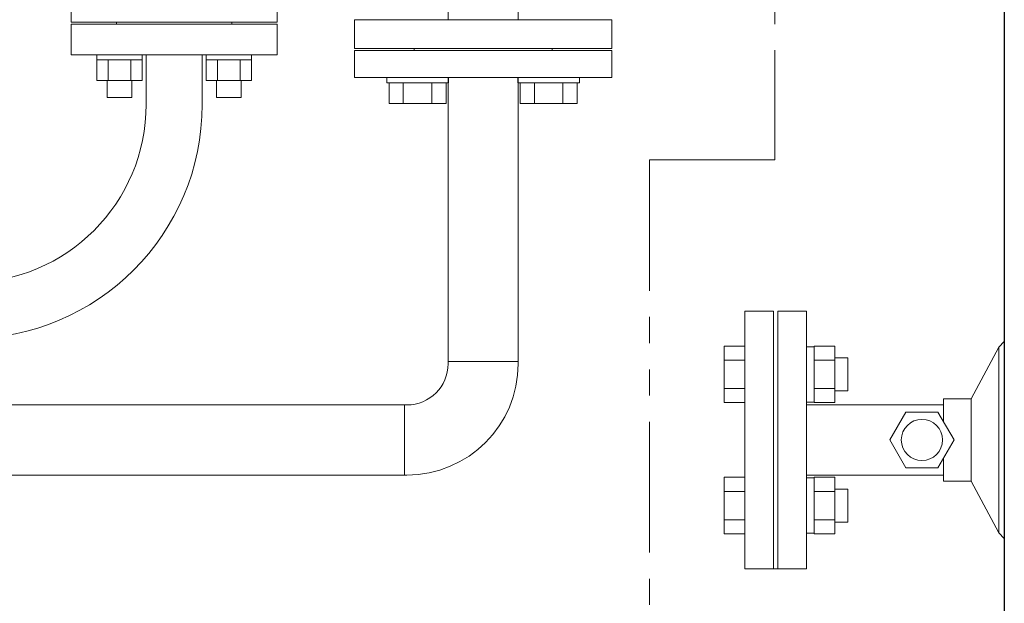
# Model space of a CAD drawing. Units: millimetres. Extents: x -8605 to 8297, y 2950 to 11014.
# Drawn here: x -1101 to -623, y 7916 to 8199 of the extents above; entities that cross this region are included whole.
import ezdxf

# ---------------------------------------------------------------- set-up
doc = ezdxf.new("R2010")
doc.units = ezdxf.units.MM
doc.linetypes.add('PHANTOM', pattern=[63.5, 31.75, -6.35, 6.35, -6.35, 6.35, -6.35])
doc.linetypes.add('実線', pattern=[0])
doc.layers.add('CSLAYER17', color=7, linetype='Continuous')
doc.layers.add('HI_VB', color=7, linetype='Continuous')

msp = doc.modelspace()

# ---------------------------------------------------------------- linework, layer by layer
at = {"color": 1, "linetype": 'PHANTOM', "lineweight": 15, "ltscale": 2}
for p, q in [((-734.63, 10978.39), (-734.63, 8131.13)), ((-795.52, 8131.13), (-795.52, 7146.42)), ((-795.52, 8131.13), (-734.63, 8131.13))]:
    msp.add_line(p, q, dxfattribs=at)
at = {"color": 4, "linetype": 'Continuous', "lineweight": 25}
msp.add_line((-623.26, 8565.06), (-623.26, 7875.06), dxfattribs=at)
at = {"color": 3, "linetype": '実線', "lineweight": 9}
for p, q in [((-893.28, 8264.96), (-893.28, 8199.18)), ((-859.28, 8264.96), (-859.28, 8199.18)), ((-938.78, 8199.18), (-938.78, 8185.18)), ((-938.78, 8199.18), (-813.78, 8199.18)), ((-813.78, 8199.18), (-813.78, 8185.18)), ((-938.78, 8185.18), (-813.78, 8185.18)), ((-938.78, 8185.18), (-813.78, 8185.18))]:
    msp.add_line(p, q, dxfattribs=at)
at = {"color": 3, "lineweight": 9}
for p, q in [((-893.28, 8171.18), (-893.28, 8032.26)), ((-859.28, 8171.18), (-859.28, 8032.26)), ((-859.28, 8033.36), (-893.28, 8033.36)), ((-1150.26, 8012.26), (-913.28, 8012.26)), ((-914.38, 8012.26), (-914.38, 7978.26)), ((-1152.26, 7978.26), (-913.28, 7978.26))]:
    msp.add_line(p, q, dxfattribs=at)
at = {"color": 2, "linetype": 'Continuous', "lineweight": 9}
for p, q in [((-749.26, 8057.76), (-749.26, 7932.76)), ((-735.26, 7932.76), (-735.26, 8057.76)), ((-733.26, 8057.76), (-719.26, 8057.76)), ((-733.26, 8057.76), (-733.26, 7932.76)), ((-719.26, 8057.76), (-719.26, 7932.76)), ((-749.26, 8040.79), (-759.26, 8040.79)), ((-759.26, 8040.79), (-759.26, 8013.37)), ((-715.51, 8040.52), (-719.26, 8040.52)), ((-715.51, 8040.79), (-705.51, 8040.79)), ((-715.51, 8013.37), (-715.51, 8040.79)), ((-705.51, 8013.37), (-705.51, 8040.79)), ((-625.99, 8040.26), (-639.32, 8015.26)), ((-623.26, 8043.03), (-626, 8040.26)), ((-625.99, 7950.26), (-625.99, 8040.26)), ((-749.26, 8038.05), (-749.26, 8016.11)), ((-749.26, 8033.94), (-759.26, 8033.94)), ((-715.51, 8033.94), (-705.51, 8033.94)), ((-699.26, 8035.08), (-705.51, 8035.08)), ((-699.26, 8019.08), (-699.26, 8035.08)), ((-749.26, 8020.22), (-759.26, 8020.22)), ((-715.51, 8020.22), (-705.51, 8020.22)), ((-699.26, 8019.08), (-705.51, 8019.08)), ((-749.26, 8013.37), (-759.26, 8013.37)), ((-715.51, 8013.64), (-719.26, 8013.64)), ((-719.26, 8012.26), (-652.86, 8012.26)), ((-715.51, 8013.37), (-705.51, 8013.37)), ((-652.86, 8004.25), (-652.86, 8015.26)), ((-639.32, 8015.26), (-652.86, 8015.26)), ((-639.32, 7975.26), (-639.32, 8015.26)), ((-678.85, 7995.26), (-671.06, 8008.76)), ((-671.06, 8008.76), (-655.47, 8008.76)), ((-647.68, 7995.26), (-655.47, 8008.76)), ((-671.06, 7981.76), (-678.85, 7995.26)), ((-655.47, 7981.76), (-647.68, 7995.26)), ((-652.86, 7975.26), (-652.86, 7986.27)), ((-719.26, 7978.26), (-652.86, 7978.26)), ((-671.06, 7981.76), (-655.47, 7981.76)), ((-749.26, 7977.15), (-759.26, 7977.15)), ((-759.26, 7949.73), (-759.26, 7977.15)), ((-749.26, 7952.47), (-749.26, 7974.41)), ((-715.51, 7976.88), (-719.26, 7976.88)), ((-715.51, 7977.15), (-705.51, 7977.15)), ((-715.51, 7977.15), (-715.51, 7949.73)), ((-705.51, 7977.15), (-705.51, 7949.73)), ((-639.32, 7975.26), (-652.86, 7975.26)), ((-625.99, 7950.26), (-639.32, 7975.26)), ((-749.26, 7970.3), (-759.26, 7970.3)), ((-715.51, 7970.3), (-705.51, 7970.3)), ((-699.26, 7971.44), (-705.51, 7971.44)), ((-699.26, 7971.44), (-699.26, 7955.44)), ((-749.26, 7956.59), (-759.26, 7956.59)), ((-715.51, 7956.59), (-705.51, 7956.59)), ((-699.26, 7955.44), (-705.51, 7955.44)), ((-749.26, 7949.73), (-759.26, 7949.73)), ((-715.51, 7950), (-719.26, 7950)), ((-715.51, 7949.73), (-705.51, 7949.73)), ((-623.26, 7947.49), (-625.99, 7950.26)), ((-733.26, 7932.76), (-749.26, 7932.76)), ((-733.26, 7932.76), (-719.26, 7932.76))]:
    msp.add_line(p, q, dxfattribs=at)
at = {"color": 2, "lineweight": 9}
msp.add_line((-735.26, 8057.76), (-749.26, 8057.76), dxfattribs=at)
at = {"color": 2, "linetype": 'Continuous', "lineweight": 9}
msp.add_circle((-663.26, 7995.26), 10, dxfattribs=at)
at = {"color": 3, "lineweight": 9}
for radius in [20, 54]:
    msp.add_arc((-913.28, 8032.26), radius, 270, 0, dxfattribs=at)
at = {"layer": 'CSLAYER17', "color": 3, "linetype": '実線', "lineweight": 9}
for p, q in [((-938.78, 8184.18), (-938.78, 8171.18)), ((-938.78, 8184.18), (-813.78, 8184.18)), ((-909.78, 8185.18), (-909.78, 8184.18)), ((-909.78, 8185.18), (-842.78, 8185.18)), ((-842.78, 8185.18), (-842.78, 8184.18)), ((-813.78, 8184.18), (-813.78, 8171.18)), ((-938.78, 8171.18), (-813.78, 8171.18)), ((-923.1, 8168.58), (-923.1, 8171.18)), ((-893.1, 8168.58), (-893.1, 8171.18)), ((-859.46, 8168.58), (-859.46, 8171.18)), ((-829.46, 8168.58), (-829.46, 8171.18)), ((-923.1, 8168.58), (-893.1, 8168.58)), ((-921.95, 8168.58), (-921.95, 8158.58)), ((-915.03, 8168.58), (-915.03, 8158.58)), ((-901.17, 8168.58), (-901.17, 8158.58)), ((-894.24, 8168.58), (-894.24, 8158.58)), ((-829.46, 8168.58), (-859.46, 8168.58)), ((-858.31, 8168.58), (-858.31, 8158.58)), ((-851.39, 8168.58), (-851.39, 8158.58)), ((-837.53, 8168.58), (-837.53, 8158.58)), ((-830.6, 8168.58), (-830.6, 8158.58)), ((-921.95, 8158.58), (-894.24, 8158.58)), ((-830.6, 8158.58), (-858.31, 8158.58))]:
    msp.add_line(p, q, dxfattribs=at)
at = {"layer": 'HI_VB', "color": 6, "lineweight": 9}
for p, q in [((-1076.26, 8214.06), (-1076.26, 8198.06)), ((-976.26, 8198.06), (-976.26, 8214.06)), ((-1076.26, 8198.06), (-976.26, 8198.06))]:
    msp.add_line(p, q, dxfattribs=at)
at = {"layer": 'HI_VB', "color": 6, "linetype": 'Continuous', "lineweight": 9}
for p, q in [((-998.26, 8198.06), (-1054.26, 8198.06)), ((-1054.26, 8198.06), (-1054.26, 8197.06)), ((-998.26, 8198.06), (-998.26, 8197.06)), ((-976.26, 8197.06), (-1076.26, 8197.06)), ((-1076.26, 8182.06), (-1076.26, 8197.06)), ((-976.26, 8197.06), (-976.26, 8182.06)), ((-976.26, 8182.06), (-1076.26, 8182.06)), ((-1063.78, 8179.76), (-1063.78, 8182.06)), ((-1041.78, 8182.06), (-1063.78, 8182.06)), ((-1063.78, 8179.76), (-1041.78, 8179.76)), ((-1063.75, 8169.76), (-1063.75, 8179.76)), ((-1058.26, 8169.76), (-1058.26, 8179.76)), ((-1047.3, 8169.76), (-1047.3, 8179.76)), ((-1041.81, 8169.76), (-1041.81, 8179.76)), ((-1041.78, 8179.76), (-1041.78, 8182.06)), ((-1039.86, 8182.06), (-1039.86, 8158.06)), ((-1012.66, 8182.06), (-1012.66, 8158.06)), ((-1010.75, 8179.76), (-1010.75, 8182.06)), ((-988.75, 8182.06), (-1010.75, 8182.06)), ((-1010.75, 8179.76), (-988.75, 8179.76)), ((-1010.72, 8169.76), (-1010.72, 8179.76)), ((-1005.23, 8169.76), (-1005.23, 8179.76)), ((-994.26, 8169.76), (-994.26, 8179.76)), ((-988.78, 8169.76), (-988.78, 8179.76)), ((-988.75, 8179.76), (-988.75, 8182.06)), ((-1063.78, 8169.76), (-1041.78, 8169.76)), ((-1058.78, 8161.36), (-1058.78, 8169.76)), ((-1046.78, 8161.36), (-1046.78, 8169.76)), ((-1010.75, 8169.76), (-988.75, 8169.76)), ((-1005.75, 8161.36), (-1005.75, 8169.76)), ((-993.75, 8161.36), (-993.75, 8169.76)), ((-1058.78, 8161.36), (-1046.78, 8161.36)), ((-1005.75, 8161.36), (-993.75, 8161.36))]:
    msp.add_line(p, q, dxfattribs=at)
for radius in [113.6, 86.4]:
    msp.add_arc((-1126.26, 8158.06), radius, 270, 0, dxfattribs=at)

doc.saveas('drawing.dxf')
